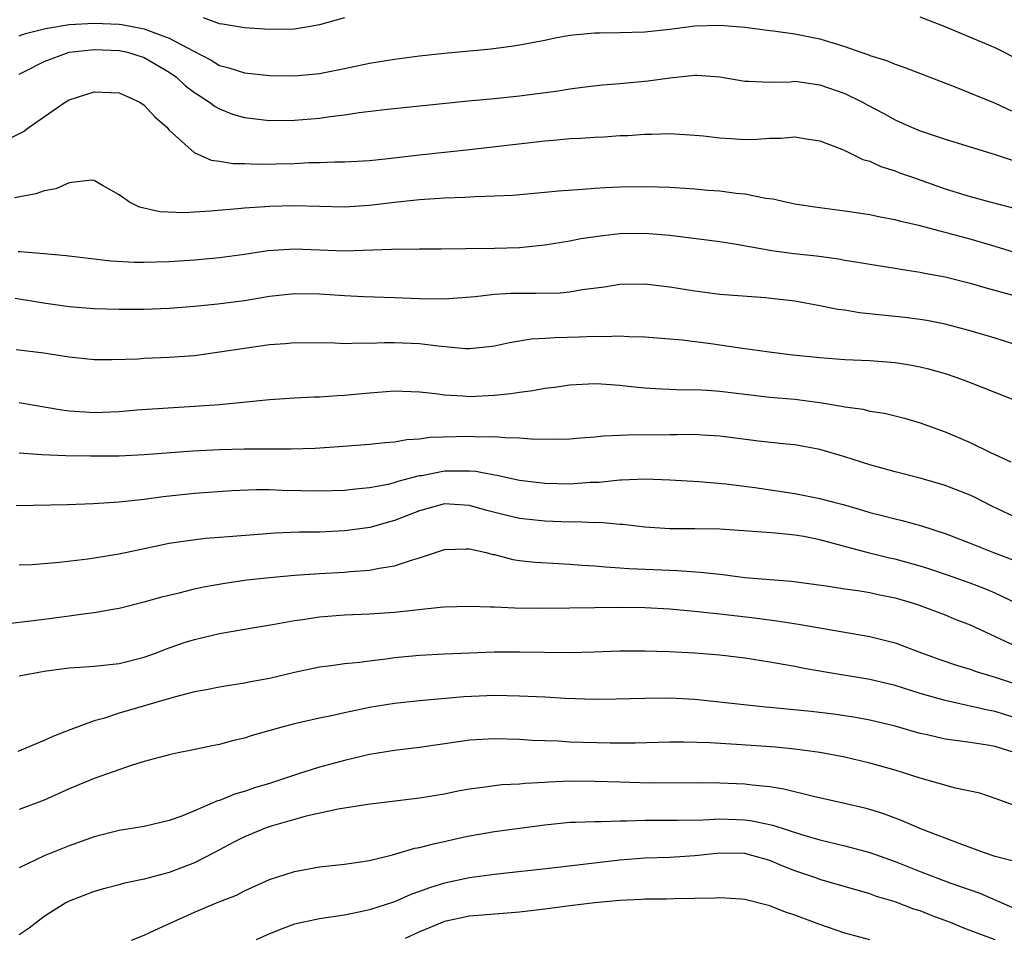
# Model space of a CAD drawing. Units: inches. Extents: x 2526000 to 2529000, y 1548000 to 1551000.
# Drawn here: x 2526169 to 2526248, y 1549754 to 1549828 of the extents above; entities that cross this region are included whole.
import ezdxf

# ---------------------------------------------------------------- set-up
doc = ezdxf.new("R2010")
doc.units = ezdxf.units.IN
doc.header["$MEASUREMENT"] = 0
doc.layers.add('LD25261548_2ft', color=253, linetype='Continuous')

msp = doc.modelspace()

# ---------------------------------------------------------------- linework, layer by layer
at = {"layer": 'LD25261548_2ft'}
for points, elevation in [([(2526195, 1549827.733), (2526193, 1549827.185), (2526191.96, 1549827), (2526191, 1549826.845), (2526189, 1549826.822), (2526187, 1549826.937), (2526185.241, 1549827.241), (2526185, 1549827.257), (2526183.738, 1549827.738)], 7300), ([(2526249, 1549824.346), (2526247, 1549825.344), (2526243, 1549827.036), (2526241, 1549827.795)], 7300), ([(2526169, 1549826.296), (2526169.51, 1549826.49), (2526171.114, 1549826.886), (2526173, 1549827.208), (2526175, 1549827.325), (2526177, 1549827.231), (2526177.204, 1549827.204), (2526179, 1549826.856), (2526179.248, 1549826.752), (2526181, 1549826.113), (2526182.905, 1549825.095), (2526184.353, 1549824.353), (2526185, 1549823.947), (2526185.759, 1549823.759), (2526187, 1549823.347), (2526189, 1549823.13), (2526191, 1549823.099), (2526193, 1549823.292), (2526195, 1549823.693), (2526197, 1549824.115), (2526199, 1549824.446), (2526201, 1549824.703), (2526203, 1549824.919), (2526206.726, 1549825.274), (2526208.497, 1549825.503), (2526209, 1549825.578), (2526211, 1549825.968), (2526211.848, 1549826.152), (2526213, 1549826.35), (2526213.578, 1549826.422), (2526215, 1549826.536), (2526215.446, 1549826.554), (2526217, 1549826.57), (2526219, 1549826.625), (2526221, 1549826.832), (2526223, 1549827.099), (2526225, 1549827.166), (2526227, 1549826.986), (2526229, 1549826.731), (2526229.291, 1549826.709), (2526231, 1549826.476), (2526233, 1549826.078), (2526234.369, 1549825.631), (2526235, 1549825.456), (2526236.264, 1549825), (2526236.818, 1549824.818), (2526237, 1549824.733), (2526238.329, 1549824.329), (2526239, 1549824.039), (2526239.784, 1549823.784), (2526243.735, 1549822.265), (2526247, 1549820.934), (2526248.323, 1549820.323)], 7302), ([(2526169, 1549823.243), (2526169.478, 1549823.478), (2526171, 1549824.253), (2526173, 1549824.999), (2526175, 1549825.223), (2526177, 1549825.147), (2526177.664, 1549825), (2526179, 1549824.577), (2526181, 1549823.411), (2526181.581, 1549823), (2526182.301, 1549822.301), (2526183, 1549821.778), (2526184.219, 1549821), (2526184.652, 1549820.651), (2526185, 1549820.465), (2526186.056, 1549820.056), (2526187, 1549819.779), (2526187.688, 1549819.688), (2526189, 1549819.545), (2526191, 1549819.558), (2526193, 1549819.733), (2526193.863, 1549819.863), (2526195, 1549819.993), (2526196.172, 1549820.172), (2526198.442, 1549820.441), (2526204.88, 1549821.12), (2526207, 1549821.311), (2526209, 1549821.511), (2526212.084, 1549821.916), (2526213, 1549822.072), (2526214.225, 1549822.225), (2526215.623, 1549822.377), (2526217, 1549822.494), (2526219.282, 1549822.718), (2526221, 1549822.956), (2526223, 1549823.152), (2526223.153, 1549823.153), (2526225, 1549823.028), (2526227, 1549822.674), (2526227.317, 1549822.683), (2526229, 1549822.602), (2526230.64, 1549822.64), (2526231, 1549822.671), (2526231.366, 1549822.634), (2526233, 1549822.396), (2526235, 1549821.687), (2526236.407, 1549821), (2526236.785, 1549820.784), (2526238.097, 1549820.096), (2526239, 1549819.591), (2526239.417, 1549819.417), (2526240.319, 1549819), (2526241, 1549818.713), (2526243, 1549818.042), (2526247, 1549816.82), (2526248.357, 1549816.357)], 7304), ([(2526168.012, 1549817.988), (2526169.342, 1549818.658), (2526169.805, 1549819), (2526172.681, 1549821), (2526173, 1549821.185), (2526175, 1549821.844), (2526177, 1549821.757), (2526178.637, 1549821), (2526179, 1549820.765), (2526179.836, 1549819.836), (2526180.809, 1549819), (2526181, 1549818.773), (2526182.974, 1549816.974), (2526184.357, 1549816.357), (2526185, 1549816.292), (2526186.103, 1549816.103), (2526187, 1549816.102), (2526188.05, 1549816.05), (2526191, 1549816.106), (2526192.17, 1549816.17), (2526193, 1549816.174), (2526194.232, 1549816.232), (2526195, 1549816.227), (2526197, 1549816.347), (2526198.498, 1549816.498), (2526201, 1549816.783), (2526205, 1549817.213), (2526211, 1549817.921), (2526212.005, 1549817.995), (2526213, 1549818.095), (2526213.867, 1549818.133), (2526215, 1549818.219), (2526215.755, 1549818.245), (2526217, 1549818.34), (2526217.647, 1549818.353), (2526219, 1549818.446), (2526219.564, 1549818.437), (2526221, 1549818.488), (2526223, 1549818.379), (2526223.686, 1549818.315), (2526225, 1549818.151), (2526225.888, 1549818.112), (2526227, 1549818.03), (2526227.95, 1549818.049), (2526229, 1549818.13), (2526229.882, 1549818.118), (2526231, 1549818.234), (2526231.932, 1549818.068), (2526233, 1549817.921), (2526234.744, 1549817.256), (2526235, 1549817.144), (2526236.431, 1549816.43), (2526237, 1549816.28), (2526237.866, 1549815.866), (2526239, 1549815.518), (2526239.369, 1549815.369), (2526240.392, 1549815), (2526243, 1549814.085), (2526245, 1549813.47), (2526246.679, 1549813), (2526248.531, 1549812.531)], 7306), ([(2526248.896, 1549808.896), (2526247, 1549809.482), (2526245, 1549810.057), (2526241, 1549811.108), (2526239.464, 1549811.464), (2526239, 1549811.608), (2526237.816, 1549811.816), (2526237, 1549812.002), (2526235, 1549812.301), (2526232.603, 1549812.603), (2526231, 1549812.858), (2526230.288, 1549813), (2526229.249, 1549813.249), (2526228.682, 1549813.318), (2526227, 1549813.65), (2526226.293, 1549813.707), (2526225, 1549813.889), (2526224.044, 1549813.956), (2526223, 1549814.054), (2526221, 1549814.179), (2526219, 1549814.242), (2526217, 1549814.209), (2526215.835, 1549814.166), (2526215, 1549814.108), (2526214.018, 1549814.018), (2526212.098, 1549813.902), (2526211, 1549813.78), (2526208.444, 1549813.555), (2526207, 1549813.486), (2526205.444, 1549813.444), (2526204.624, 1549813.377), (2526203, 1549813.33), (2526201, 1549813.206), (2526198.995, 1549812.995), (2526197, 1549812.737), (2526195, 1549812.602), (2526191, 1549812.714), (2526189, 1549812.675), (2526188.638, 1549812.638), (2526187, 1549812.539), (2526186.478, 1549812.478), (2526184.28, 1549812.28), (2526182.162, 1549812.162), (2526180.245, 1549812.245), (2526178.613, 1549812.613), (2526177.813, 1549813), (2526177, 1549813.603), (2526175.648, 1549814.352), (2526175, 1549814.738), (2526174.768, 1549814.768), (2526173, 1549814.556), (2526171.924, 1549814.075), (2526171, 1549813.918), (2526170.329, 1549813.671), (2526168.639, 1549813.361)], 7308), ([(2526168.919, 1549809.082), (2526169.082, 1549809.082), (2526171, 1549808.897), (2526172.751, 1549808.751), (2526176.321, 1549808.321), (2526178.221, 1549808.221), (2526179, 1549808.221), (2526181, 1549808.281), (2526183, 1549808.416), (2526185, 1549808.59), (2526187, 1549808.846), (2526188.861, 1549809.139), (2526191, 1549809.291), (2526195, 1549809.127), (2526198.755, 1549809.245), (2526199, 1549809.27), (2526200.738, 1549809.261), (2526201, 1549809.278), (2526202.718, 1549809.281), (2526204.681, 1549809.319), (2526207, 1549809.338), (2526209, 1549809.401), (2526211, 1549809.601), (2526213, 1549809.935), (2526213.894, 1549810.107), (2526215.64, 1549810.36), (2526217, 1549810.499), (2526219, 1549810.534), (2526221, 1549810.377), (2526225, 1549809.871), (2526226.336, 1549809.664), (2526229.159, 1549809.159), (2526230.922, 1549808.922), (2526232.719, 1549808.719), (2526234.479, 1549808.479), (2526235, 1549808.382), (2526236.195, 1549808.195), (2526237, 1549808.047), (2526239, 1549807.74), (2526239.621, 1549807.621), (2526241, 1549807.43), (2526241.351, 1549807.351), (2526243, 1549807.051), (2526245, 1549806.544), (2526246.183, 1549806.183), (2526248.41, 1549805.59)], 7310), ([(2526249, 1549801.513), (2526247, 1549802.136), (2526245, 1549802.727), (2526243, 1549803.26), (2526241.542, 1549803.542), (2526241, 1549803.636), (2526239.788, 1549803.788), (2526236.175, 1549804.175), (2526235, 1549804.372), (2526234.444, 1549804.444), (2526233, 1549804.736), (2526231, 1549805.088), (2526228.645, 1549805.355), (2526225, 1549805.64), (2526223, 1549805.887), (2526221, 1549806.223), (2526219, 1549806.466), (2526217, 1549806.42), (2526215.774, 1549806.226), (2526213.997, 1549805.997), (2526213, 1549805.825), (2526212.25, 1549805.75), (2526210.296, 1549805.704), (2526209, 1549805.716), (2526208.299, 1549805.701), (2526207, 1549805.621), (2526205.441, 1549805.441), (2526203, 1549805.26), (2526201, 1549805.287), (2526199, 1549805.375), (2526196.558, 1549805.442), (2526195, 1549805.516), (2526193, 1549805.666), (2526191, 1549805.697), (2526189, 1549805.465), (2526187, 1549805.136), (2526184.869, 1549804.869), (2526183, 1549804.683), (2526181, 1549804.524), (2526179, 1549804.447), (2526177, 1549804.434), (2526175, 1549804.493), (2526173, 1549804.655), (2526170.936, 1549804.936), (2526168.688, 1549805.312)], 7312), ([(2526168.767, 1549801.233), (2526170.967, 1549800.967), (2526173, 1549800.649), (2526175, 1549800.435), (2526176.426, 1549800.426), (2526178.5, 1549800.5), (2526179, 1549800.54), (2526181, 1549800.614), (2526183, 1549800.767), (2526187, 1549801.352), (2526189, 1549801.626), (2526190.285, 1549801.715), (2526191, 1549801.794), (2526194.241, 1549801.759), (2526195, 1549801.711), (2526196.241, 1549801.759), (2526197, 1549801.741), (2526198.204, 1549801.796), (2526199, 1549801.797), (2526201, 1549801.714), (2526202.481, 1549801.519), (2526204.675, 1549801.325), (2526205, 1549801.326), (2526206.529, 1549801.47), (2526207, 1549801.539), (2526208.196, 1549801.803), (2526209.918, 1549802.083), (2526211, 1549802.133), (2526211.801, 1549802.199), (2526213.763, 1549802.237), (2526215, 1549802.305), (2526215.721, 1549802.279), (2526217, 1549802.34), (2526217.714, 1549802.286), (2526219, 1549802.261), (2526221.992, 1549802.007), (2526224.29, 1549801.71), (2526226.636, 1549801.364), (2526228.953, 1549801.047), (2526230.825, 1549800.824), (2526233, 1549800.593), (2526235, 1549800.441), (2526237, 1549800.347), (2526239, 1549800.188), (2526240.03, 1549800.029), (2526241, 1549799.843), (2526241.68, 1549799.68), (2526243, 1549799.308), (2526243.937, 1549799), (2526245, 1549798.607), (2526249.05, 1549797)], 7314), ([(2526169, 1549796.997), (2526171, 1549796.666), (2526172.413, 1549796.413), (2526173, 1549796.342), (2526174.243, 1549796.243), (2526175, 1549796.21), (2526177, 1549796.282), (2526178.403, 1549796.403), (2526183, 1549796.695), (2526185, 1549796.849), (2526189, 1549797.24), (2526191, 1549797.361), (2526192.559, 1549797.441), (2526193, 1549797.446), (2526194.441, 1549797.559), (2526195, 1549797.582), (2526197, 1549797.778), (2526199, 1549797.926), (2526201, 1549797.859), (2526202.275, 1549797.725), (2526203, 1549797.61), (2526204.461, 1549797.539), (2526205, 1549797.48), (2526207, 1549797.591), (2526208.285, 1549797.715), (2526209, 1549797.84), (2526210.052, 1549797.948), (2526211, 1549798.138), (2526211.774, 1549798.226), (2526213, 1549798.42), (2526215, 1549798.516), (2526215.507, 1549798.493), (2526217, 1549798.375), (2526217.686, 1549798.314), (2526219, 1549798.164), (2526219.866, 1549798.133), (2526221, 1549798.06), (2526222.026, 1549798.026), (2526223, 1549798.033), (2526224.011, 1549797.989), (2526225, 1549797.916), (2526227, 1549797.666), (2526229, 1549797.439), (2526231, 1549797.267), (2526233, 1549797.007), (2526234.721, 1549796.721), (2526235, 1549796.646), (2526236.458, 1549796.458), (2526237, 1549796.313), (2526238.15, 1549796.15), (2526239.749, 1549795.749), (2526241, 1549795.379), (2526243, 1549794.649), (2526245, 1549793.802), (2526246.634, 1549793), (2526248.262, 1549792.262)], 7316), ([(2526249, 1549787.65), (2526246.729, 1549788.729), (2526245.397, 1549789.397), (2526245, 1549789.582), (2526243, 1549790.377), (2526241, 1549790.956), (2526239, 1549791.468), (2526237, 1549792.024), (2526235, 1549792.65), (2526233, 1549793.242), (2526231, 1549793.619), (2526230.327, 1549793.673), (2526228.08, 1549793.92), (2526225, 1549794.314), (2526223.616, 1549794.384), (2526223, 1549794.431), (2526221.596, 1549794.404), (2526221, 1549794.415), (2526217.61, 1549794.39), (2526217, 1549794.351), (2526215.694, 1549794.305), (2526215, 1549794.221), (2526213.855, 1549794.145), (2526213, 1549794.068), (2526211.966, 1549794.034), (2526209.931, 1549794.069), (2526209, 1549794.163), (2526207.83, 1549794.17), (2526207, 1549794.268), (2526205.764, 1549794.236), (2526205, 1549794.287), (2526201.806, 1549794.194), (2526201, 1549794.068), (2526199.974, 1549794.026), (2526199, 1549793.839), (2526198.213, 1549793.787), (2526197, 1549793.638), (2526194.554, 1549793.446), (2526192.664, 1549793.337), (2526190.716, 1549793.284), (2526187, 1549793.27), (2526185, 1549793.22), (2526182.883, 1549793.117), (2526179, 1549792.807), (2526177, 1549792.719), (2526174.7, 1549792.7), (2526172.73, 1549792.73), (2526170.818, 1549792.818), (2526169, 1549792.942)], 7318), ([(2526168.762, 1549788.762), (2526172.862, 1549788.862), (2526174.938, 1549788.938), (2526177, 1549789.061), (2526178.744, 1549789.256), (2526179, 1549789.271), (2526180.512, 1549789.488), (2526183, 1549789.765), (2526186.035, 1549789.965), (2526187.964, 1549790.036), (2526189, 1549790.039), (2526190.007, 1549790.007), (2526193, 1549789.954), (2526195, 1549790.005), (2526195.888, 1549790.112), (2526197, 1549790.204), (2526198.48, 1549790.48), (2526199, 1549790.607), (2526199.29, 1549790.71), (2526201, 1549791.154), (2526201.177, 1549791.177), (2526203, 1549791.535), (2526203.553, 1549791.553), (2526205, 1549791.537), (2526205.505, 1549791.506), (2526207, 1549791.21), (2526207.189, 1549791.189), (2526209, 1549790.798), (2526211, 1549790.55), (2526213, 1549790.507), (2526214.627, 1549790.627), (2526215.353, 1549790.647), (2526217, 1549790.831), (2526217.176, 1549790.824), (2526219, 1549790.904), (2526221, 1549790.818), (2526223.314, 1549790.686), (2526225.492, 1549790.508), (2526227.788, 1549790.212), (2526231, 1549789.722), (2526233, 1549789.336), (2526234.223, 1549789), (2526234.846, 1549788.846), (2526236.407, 1549788.407), (2526237, 1549788.221), (2526237.98, 1549787.98), (2526239, 1549787.694), (2526239.568, 1549787.569), (2526241.131, 1549787.131), (2526243, 1549786.533), (2526245, 1549785.761), (2526246.866, 1549785), (2526248.416, 1549784.417)], 7320), ([(2526248.624, 1549781), (2526247, 1549781.761), (2526246.132, 1549782.132), (2526245, 1549782.559), (2526243.205, 1549783.205), (2526241.703, 1549783.703), (2526241, 1549783.923), (2526239, 1549784.475), (2526238.567, 1549784.567), (2526236.965, 1549784.965), (2526233, 1549786.02), (2526231.718, 1549786.281), (2526231, 1549786.41), (2526229.441, 1549786.559), (2526227.286, 1549786.714), (2526225, 1549786.867), (2526223, 1549786.904), (2526221, 1549786.912), (2526219, 1549787.032), (2526217.239, 1549787.239), (2526217, 1549787.249), (2526215.401, 1549787.401), (2526215, 1549787.392), (2526213.457, 1549787.457), (2526213, 1549787.442), (2526211, 1549787.506), (2526209, 1549787.736), (2526207.976, 1549787.976), (2526206.381, 1549788.381), (2526205, 1549788.774), (2526203, 1549788.893), (2526201, 1549788.339), (2526199, 1549787.564), (2526197.019, 1549787.019), (2526195.237, 1549786.763), (2526195, 1549786.737), (2526193, 1549786.65), (2526191.372, 1549786.628), (2526189.455, 1549786.545), (2526185.725, 1549786.275), (2526185, 1549786.204), (2526183.879, 1549786.121), (2526182.099, 1549785.901), (2526181, 1549785.719), (2526178.737, 1549785.263), (2526177, 1549784.886), (2526174.485, 1549784.485), (2526172.224, 1549784.224), (2526170.037, 1549784.037), (2526169, 1549783.995)], 7322), ([(2526167, 1549779.213), (2526171, 1549779.685), (2526173, 1549779.947), (2526174.113, 1549780.113), (2526175, 1549780.217), (2526176.49, 1549780.49), (2526177, 1549780.569), (2526179, 1549781.078), (2526180.497, 1549781.503), (2526181.796, 1549781.796), (2526183, 1549782.101), (2526183.736, 1549782.264), (2526185.432, 1549782.568), (2526187.185, 1549782.815), (2526189, 1549783.011), (2526191, 1549783.189), (2526193, 1549783.331), (2526195, 1549783.441), (2526195.494, 1549783.494), (2526197, 1549783.595), (2526197.763, 1549783.763), (2526199, 1549783.934), (2526200.439, 1549784.438), (2526201, 1549784.581), (2526203, 1549785.254), (2526204.69, 1549785.31), (2526205, 1549785.297), (2526206.334, 1549785), (2526206.858, 1549784.859), (2526207, 1549784.84), (2526208.463, 1549784.463), (2526209, 1549784.385), (2526210.24, 1549784.24), (2526212.122, 1549784.122), (2526213, 1549784.092), (2526214.004, 1549784.004), (2526215, 1549783.957), (2526215.857, 1549783.857), (2526217, 1549783.796), (2526217.731, 1549783.732), (2526221, 1549783.593), (2526221.582, 1549783.582), (2526223.451, 1549783.451), (2526225.247, 1549783.247), (2526227, 1549783.019), (2526230.722, 1549782.722), (2526233.673, 1549782.327), (2526235, 1549782.111), (2526236.026, 1549781.974), (2526237, 1549781.805), (2526237.655, 1549781.655), (2526239, 1549781.39), (2526240.363, 1549781), (2526241, 1549780.789), (2526243, 1549780.027), (2526243.722, 1549779.722), (2526245, 1549779.224), (2526249.793, 1549777)], 7324), ([(2526169, 1549775.155), (2526171, 1549775.537), (2526171.596, 1549775.596), (2526173, 1549775.787), (2526173.837, 1549775.837), (2526175, 1549775.934), (2526177, 1549776.151), (2526179, 1549776.646), (2526179.978, 1549777), (2526180.708, 1549777.293), (2526182.186, 1549777.814), (2526183, 1549778.071), (2526185, 1549778.544), (2526187.645, 1549779), (2526189.257, 1549779.258), (2526191, 1549779.582), (2526191.662, 1549779.662), (2526193, 1549779.869), (2526195, 1549780.023), (2526197, 1549780.118), (2526199, 1549780.256), (2526202.638, 1549780.638), (2526203, 1549780.66), (2526205, 1549780.733), (2526206.673, 1549780.673), (2526207, 1549780.679), (2526208.603, 1549780.603), (2526210.572, 1549780.572), (2526213, 1549780.581), (2526217, 1549780.633), (2526219, 1549780.608), (2526221, 1549780.509), (2526222.378, 1549780.379), (2526223, 1549780.335), (2526224.188, 1549780.188), (2526225, 1549780.116), (2526227.779, 1549779.78), (2526229.549, 1549779.549), (2526231.288, 1549779.288), (2526235.437, 1549778.563), (2526237, 1549778.305), (2526239, 1549777.796), (2526241.11, 1549777), (2526242.498, 1549776.498), (2526243.985, 1549775.985), (2526245, 1549775.681), (2526245.496, 1549775.496), (2526247, 1549775.045), (2526249, 1549774.386)], 7326), ([(2526249, 1549771.669), (2526247, 1549772.312), (2526246.413, 1549772.413), (2526245, 1549772.743), (2526244.776, 1549772.776), (2526243, 1549773.172), (2526241, 1549773.752), (2526239, 1549774.383), (2526237, 1549774.862), (2526233.441, 1549775.441), (2526233, 1549775.529), (2526231.741, 1549775.74), (2526231, 1549775.899), (2526230.055, 1549776.055), (2526229, 1549776.259), (2526227, 1549776.567), (2526225, 1549776.801), (2526223, 1549776.956), (2526220.926, 1549777.074), (2526219, 1549777.139), (2526217, 1549777.121), (2526214.96, 1549777.04), (2526213, 1549777.006), (2526209, 1549777.052), (2526206.964, 1549777.036), (2526205, 1549776.976), (2526203, 1549776.891), (2526201, 1549776.776), (2526199, 1549776.586), (2526198.515, 1549776.515), (2526197, 1549776.338), (2526196.223, 1549776.223), (2526195, 1549776.102), (2526193.949, 1549775.949), (2526193, 1549775.839), (2526191, 1549775.427), (2526189, 1549774.943), (2526187.357, 1549774.643), (2526187, 1549774.561), (2526185.638, 1549774.362), (2526185, 1549774.25), (2526183.969, 1549774.03), (2526183, 1549773.864), (2526181.488, 1549773.488), (2526180.744, 1549773.256), (2526177, 1549772.164), (2526175.743, 1549771.743), (2526175, 1549771.554), (2526173.129, 1549770.872), (2526171.695, 1549770.305), (2526171, 1549769.975), (2526168.885, 1549769.114)], 7328), ([(2526248.6, 1549769), (2526247, 1549769.499), (2526246.384, 1549769.616), (2526245, 1549769.815), (2526244.028, 1549769.972), (2526243, 1549770.091), (2526241.562, 1549770.437), (2526241, 1549770.558), (2526239, 1549771.134), (2526237, 1549771.621), (2526235.834, 1549771.834), (2526235, 1549771.964), (2526234.09, 1549772.09), (2526232.295, 1549772.295), (2526229, 1549772.635), (2526228.66, 1549772.659), (2526223, 1549773.259), (2526221, 1549773.361), (2526219, 1549773.35), (2526216.722, 1549773.278), (2526215, 1549773.27), (2526212.649, 1549773.351), (2526211, 1549773.448), (2526209, 1549773.541), (2526207, 1549773.577), (2526204.526, 1549773.474), (2526201, 1549773.16), (2526199, 1549772.95), (2526197, 1549772.625), (2526196.51, 1549772.51), (2526195, 1549772.205), (2526193.954, 1549771.954), (2526193, 1549771.764), (2526191, 1549771.313), (2526189.794, 1549771), (2526187.61, 1549770.39), (2526187, 1549770.185), (2526186.032, 1549769.968), (2526185, 1549769.678), (2526184.427, 1549769.573), (2526182.789, 1549769.211), (2526181.716, 1549769), (2526181, 1549768.842), (2526179, 1549768.307), (2526178.022, 1549768.022), (2526175, 1549766.962), (2526173, 1549766.127), (2526171, 1549765.229), (2526169, 1549764.475)], 7330), ([(2526250.204, 1549764.204), (2526247, 1549765.362), (2526245.77, 1549765.77), (2526243.834, 1549766.166), (2526241.02, 1549766.98), (2526239, 1549767.613), (2526237, 1549768.183), (2526235, 1549768.642), (2526233, 1549769.023), (2526231, 1549769.303), (2526229.454, 1549769.454), (2526226.332, 1549769.668), (2526224.211, 1549769.789), (2526222.148, 1549769.852), (2526221, 1549769.848), (2526218.233, 1549769.767), (2526216.232, 1549769.768), (2526213, 1549769.863), (2526212.075, 1549769.925), (2526209.995, 1549769.995), (2526209, 1549770.077), (2526207, 1549770.132), (2526205, 1549770.004), (2526204.108, 1549769.892), (2526201, 1549769.429), (2526199, 1549769.188), (2526197, 1549768.867), (2526195, 1549768.402), (2526193, 1549767.865), (2526191.319, 1549767.32), (2526191, 1549767.229), (2526190.361, 1549767), (2526189, 1549766.557), (2526187.801, 1549766.199), (2526187, 1549765.914), (2526186.28, 1549765.719), (2526185, 1549765.199), (2526184.843, 1549765.157), (2526183, 1549764.361), (2526181.919, 1549763.918), (2526181, 1549763.586), (2526179, 1549763.117), (2526177, 1549762.785), (2526175, 1549762.283), (2526173, 1549761.578), (2526171, 1549760.76), (2526169, 1549759.818)], 7332), ([(2526248.361, 1549760.361), (2526247, 1549760.725), (2526246.163, 1549761), (2526244.329, 1549761.671), (2526241.112, 1549762.888), (2526239.565, 1549763.566), (2526238.115, 1549764.115), (2526237, 1549764.467), (2526236.584, 1549764.584), (2526234.965, 1549764.965), (2526232.496, 1549765.504), (2526230.108, 1549766.109), (2526229, 1549766.277), (2526227.59, 1549766.41), (2526227, 1549766.498), (2526225, 1549766.586), (2526223.396, 1549766.604), (2526219.41, 1549766.59), (2526217, 1549766.646), (2526215, 1549766.722), (2526213, 1549766.729), (2526211.344, 1549766.656), (2526211, 1549766.626), (2526209.448, 1549766.552), (2526209, 1549766.498), (2526207.567, 1549766.432), (2526207, 1549766.366), (2526206.245, 1549766.245), (2526205, 1549766.103), (2526204.064, 1549765.936), (2526203, 1549765.711), (2526201, 1549765.37), (2526196.879, 1549764.879), (2526194.508, 1549764.508), (2526191.93, 1549763.93), (2526189.137, 1549763.137), (2526188.735, 1549763), (2526187, 1549762.283), (2526186.144, 1549761.856), (2526184.55, 1549761), (2526183, 1549760.211), (2526181, 1549759.444), (2526179, 1549758.901), (2526177.416, 1549758.584), (2526177, 1549758.462), (2526175.836, 1549758.164), (2526175, 1549757.92), (2526173, 1549757.137), (2526172.733, 1549757), (2526171, 1549755.921), (2526169.791, 1549755), (2526169, 1549754.45)], 7334), ([(2526177.976, 1549754.024), (2526179, 1549754.421), (2526179.379, 1549754.621), (2526180.185, 1549755), (2526183, 1549756.264), (2526184.762, 1549757), (2526186.362, 1549757.637), (2526187, 1549757.971), (2526189, 1549758.872), (2526191, 1549759.519), (2526193, 1549759.884), (2526195, 1549760.103), (2526196.282, 1549760.282), (2526197, 1549760.406), (2526198.85, 1549760.85), (2526200.629, 1549761.371), (2526201, 1549761.431), (2526202.233, 1549761.767), (2526203, 1549761.905), (2526203.882, 1549762.118), (2526205, 1549762.356), (2526207, 1549762.72), (2526211, 1549763.251), (2526213, 1549763.451), (2526213.455, 1549763.455), (2526215, 1549763.526), (2526215.513, 1549763.513), (2526217, 1549763.576), (2526217.566, 1549763.566), (2526219, 1549763.617), (2526221.618, 1549763.617), (2526223.655, 1549763.655), (2526225, 1549763.722), (2526227, 1549763.653), (2526227.577, 1549763.577), (2526229.228, 1549763.228), (2526231.527, 1549762.473), (2526233, 1549762.046), (2526235, 1549761.576), (2526237, 1549761.038), (2526239, 1549760.317), (2526241, 1549759.516), (2526243.392, 1549758.608), (2526245.783, 1549757.783), (2526248.567, 1549756.567)], 7336), ([(2526247, 1549754.047), (2526244.498, 1549755), (2526243.437, 1549755.437), (2526241.977, 1549755.977), (2526241, 1549756.363), (2526240.504, 1549756.504), (2526239, 1549757.081), (2526237.52, 1549757.52), (2526237, 1549757.723), (2526233, 1549758.869), (2526232.661, 1549759), (2526231, 1549759.579), (2526229.981, 1549759.981), (2526229, 1549760.397), (2526228.52, 1549760.519), (2526227, 1549760.959), (2526225, 1549760.986), (2526223, 1549760.762), (2526221, 1549760.649), (2526219, 1549760.586), (2526217, 1549760.415), (2526211.809, 1549759.809), (2526207, 1549759.287), (2526205, 1549759.009), (2526203, 1549758.579), (2526201.784, 1549758.216), (2526201, 1549757.912), (2526200.316, 1549757.684), (2526199, 1549757.09), (2526197, 1549756.446), (2526196.281, 1549756.281), (2526195, 1549756.039), (2526193, 1549755.745), (2526191, 1549755.316), (2526190.144, 1549755), (2526189, 1549754.545), (2526187.945, 1549754.054)], 7338), ([(2526237, 1549754.067), (2526235, 1549754.588), (2526233, 1549755.271), (2526231, 1549756.035), (2526230.259, 1549756.259), (2526229, 1549756.77), (2526227, 1549757.292), (2526226.702, 1549757.298), (2526225, 1549757.417), (2526224.626, 1549757.373), (2526221.322, 1549757.322), (2526220.706, 1549757.294), (2526219, 1549757.294), (2526218.729, 1549757.271), (2526217, 1549757.208), (2526215, 1549757.021), (2526213, 1549756.769), (2526211, 1549756.494), (2526209, 1549756.264), (2526206.04, 1549756.04), (2526205, 1549755.941), (2526203, 1549755.509), (2526201.702, 1549755), (2526201, 1549754.703), (2526199.838, 1549754.162)], 7340)]:
    msp.add_lwpolyline(points, dxfattribs=dict(at, elevation=elevation))

doc.saveas('drawing.dxf')
